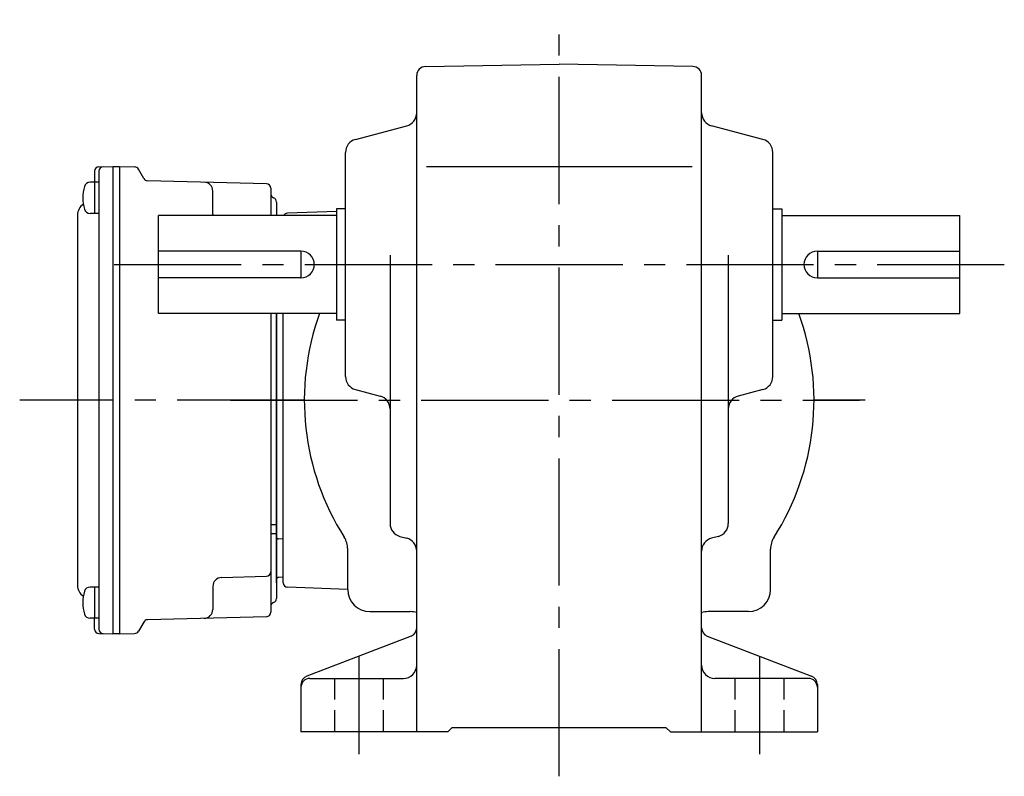
# Model space of a CAD drawing. Extents: x 110 to 826, y 56 to 610.
# Drawn here: x 483 to 704, y 56 to 226 of the extents above; entities that cross this region are included whole.
import ezdxf

# ---------------------------------------------------------------- set-up
doc = ezdxf.new("R2010")
doc.units = 0
doc.header["$LTSCALE"] = 3
doc.header["$MEASUREMENT"] = 0
for name, pattern in [('HIDDEN2', [4.7625, 3.175, -1.5875]), ('sekkei(A2)', [14.2875, 9.525, -1.5875, 1.5875, -1.5875]), ('sekkei_H', [2.38125, 1.5875, -0.79375])]:
    doc.linetypes.add(name, pattern=pattern)
doc.layers.get('0').update_dxf_attribs({"linetype": 'CONTINUOUS'})
doc.layers.add('CENTER', color=3, linetype='sekkei(A2)')
doc.layers.add('HIDS', color=1, linetype='HIDDEN2')

msp = doc.modelspace()

# ---------------------------------------------------------------- linework, layer by layer
for p, q in [((574.47, 215.48), (604.5, 216)), ((634.53, 215.48), (604.5, 216)), ((572.5, 66), (572.5, 213.48)), ((636.5, 66), (636.5, 213.48)), ((558.73, 199.09), (570.27, 202.16)), ((650.27, 199.09), (638.73, 202.16)), ((556.5, 145.81), (556.5, 196.19)), ((652.5, 145.81), (652.5, 196.19)), ((501.07, 192.93), (504.2, 193)), ((504.2, 193), (505.7, 193)), ((504.2, 193), (504.2, 88)), ((505.7, 193), (509.14, 192.91)), ((505.7, 193), (505.7, 88)), ((574.73, 193), (634.4, 193)), ((500.1, 191.93), (500.1, 189.48)), ((501.1, 191.95), (501.1, 89.05)), ((511.18, 190.33), (509.98, 192.41)), ((501.1, 189.48), (499.12, 189.48)), ((500.1, 189.48), (500.1, 182.48)), ((538.73, 189.14), (512.02, 189.83)), ((539.7, 188.14), (539.7, 182)), ((526.7, 182.33), (526.7, 187.5)), ((541, 185.03), (541, 182)), ((496.3, 182.07), (496.3, 98.93)), ((501.1, 182.48), (499.12, 182.48)), ((514.5, 160), (514.5, 182)), ((554.5, 182), (514.5, 182)), ((554.5, 182.92), (543.47, 182.53)), ((554.5, 183.5), (554.5, 158.5)), ((556.5, 183.5), (554.5, 183.5)), ((652.5, 183.5), (654.5, 183.5)), ((654.5, 183.5), (654.5, 158.5)), ((654.5, 182), (694.5, 182)), ((694.5, 160), (694.5, 182)), ((546.5, 174), (514.5, 174)), ((546.5, 174), (546.5, 168)), ((566.5, 173.07), (566.5, 112.8)), ((642.5, 173.07), (642.5, 112.8)), ((662.5, 174), (662.5, 168)), ((662.5, 174), (694.5, 174)), ((546.5, 168), (514.5, 168)), ((662.5, 168), (694.5, 168)), ((554.5, 160), (514.5, 160)), ((539.7, 160), (539.7, 92.86)), ((541, 160), (541, 95.97)), ((541, 99.47), (541, 160)), ((542.5, 99.47), (542.5, 160)), ((654.5, 160), (694.5, 160)), ((556.5, 158.5), (554.5, 158.5)), ((652.5, 158.5), (654.5, 158.5)), ((558.73, 142.91), (564.27, 141.44)), ((650.27, 142.91), (644.73, 141.44)), ((541, 112.5), (539.7, 112.5)), ((541, 110.5), (539.7, 110.5)), ((542.5, 109.29), (541.49, 109.32)), ((568.73, 109.91), (570.27, 109.49)), ((640.27, 109.91), (638.73, 109.49)), ((557, 98), (557, 107.05)), ((652, 98), (652, 107.05)), ((528.65, 100.67), (538.73, 100.94)), ((542.5, 100.71), (541.49, 100.68)), ((501.1, 98.52), (499.12, 98.52)), ((500.1, 98.52), (500.1, 91.52)), ((526.7, 98.67), (526.7, 93.5)), ((557, 97.99), (543.47, 98.47)), ((562, 93), (571.03, 93)), ((647, 93), (637.95, 93)), ((501.1, 91.52), (499.12, 91.52)), ((500.1, 89.07), (500.1, 91.52)), ((538.73, 91.86), (512.02, 91.17)), ((511.18, 90.67), (509.98, 88.59)), ((501.07, 88.07), (504.2, 88)), ((505.7, 88), (504.2, 88)), ((505.7, 88), (509.14, 88.09)), ((571.22, 87.51), (547.78, 78.49)), ((637.78, 87.51), (661.22, 78.49)), ((548.5, 78), (569.5, 78)), ((660.5, 78), (639.5, 78)), ((546.5, 76.63), (546.5, 66)), ((662.5, 76.63), (662.5, 66)), ((579.5, 66), (580.5, 67)), ((580.5, 67), (628.5, 67)), ((629.5, 66), (628.5, 67)), ((579.5, 66), (546.5, 66)), ((629.5, 66), (662.5, 66))]:
    msp.add_line(p, q)
for centre, radius, start, end in [((574.5, 213.48), 2, 91.0006, 180), ((634.5, 213.48), 2, 0, 89.0005), ((569.5, 205.06), 3, 284.8758, 0), ((639.5, 205.06), 3, 180, 255.1246), ((559.5, 196.19), 3, 104.8761, 180), ((649.5, 196.19), 3, 0, 75.1244), ((501.1, 191.93), 1, 91.5, 180), ((502.1, 191.95), 1, 91.3299, 180), ((509.11, 191.91), 1, 30, 88.5), ((512.04, 190.83), 1, 210, 268.5), ((506.5, 185.98), 9, 163.3985, 196.601), ((499.12, 188.18), 1.3, 90, 163.3984), ((524.7, 187.5), 2, 0, 88.5), ((538.7, 188.14), 1, 0, 88.5), ((540.7, 186.9), 1, 180, 249.5127), ((540, 185.03), 1, 0, 69.5127), ((499.3, 182.07), 3, 124.1894, 180), ((499.12, 183.78), 1.3, 196.6009, 270), ((528.7, 182.33), 2, 180, 189.3988), ((543.5, 181.53), 1, 92, 152.2452), ((546.5, 171), 3, 270, 90), ((662.5, 171), 3, 90, 270), ((604.5, 140.5), 57.25, 160.0859, 212.5019), ((604.5, 140.5), 57.25, 327.4981, 19.9141), ((559.5, 145.81), 3, 180, 255.1246), ((649.5, 145.81), 3, 284.8758, 0), ((563.5, 138.54), 3, 0, 75.1245), ((645.5, 138.54), 3, 104.8761, 180), ((569.5, 112.8), 3, 180, 255.069), ((639.5, 112.8), 3, 284.9316, 0), ((541.5, 109.82), 0.5, 180, 268.5), ((552, 107.05), 5, 0, 32.4997), ((569.5, 106.6), 3, 0, 75.0688), ((639.5, 106.6), 3, 104.9318, 180), ((657, 107.05), 5, 147.4983, 180), ((538.7, 101.94), 1, 271.5, 0), ((528.7, 98.67), 2, 91.5, 180), ((541.5, 100.18), 0.5, 91.5, 180), ((499.3, 98.93), 3, 180, 235.8106), ((506.5, 95.02), 9, 163.3985, 196.601), ((499.12, 97.22), 1.3, 90, 163.3984), ((543.5, 99.47), 1, 180, 268), ((562, 98), 5, 180, 270), ((647, 98), 5, 270, 0), ((540, 95.97), 1, 290.4873, 0), ((524.7, 93.5), 2, 271.5, 0), ((540.7, 94.1), 1, 110.4873, 180), ((571.05, 88), 5, 73.1583, 90.2305), ((637.95, 88), 5, 90, 106.842), ((499.12, 92.82), 1.3, 196.6009, 270), ((512.04, 90.17), 1, 91.5, 150), ((538.7, 92.86), 1, 271.5, 0), ((604.5, 140.5), 57.5, 236.0033, 236.1843), ((604.5, 140.5), 57.5, 303.8156, 303.9969), ((501.1, 89.07), 1, 180, 268.5), ((502.1, 89.05), 1, 180, 268.6701), ((509.11, 89.09), 1, 271.5, 330), ((570.5, 89.37), 2, 291.0378, 0), ((638.5, 89.37), 2, 180, 248.9628), ((569.5, 81), 3, 270, 0), ((639.5, 81), 3, 180, 270), ((548.5, 76.63), 2, 111.0379, 180), ((548.5, 76), 2, 90, 180), ((660.5, 76), 2, 0, 90), ((660.5, 76.63), 2, 0, 68.9626)]:
    msp.add_arc(centre, radius, start, end)
at = {"layer": 'CENTER'}
for p, q in [((604.5, 56), (604.5, 226)), ((504.5, 171), (704.5, 171)), ((547.25, 140.5), (483.31, 140.5)), ((530.65, 140.5), (672, 140.5)), ((547.25, 140.5), (535.79, 140.5)), ((673.24, 140.5), (661.75, 140.5)), ((559.5, 83), (559.5, 61)), ((649.5, 83), (649.5, 61))]:
    msp.add_line(p, q, dxfattribs=at)
at = {"layer": 'HIDS', "linetype": 'sekkei_H'}
for p, q in [((554, 78), (554, 66)), ((565, 78), (565, 66)), ((644, 78), (644, 66)), ((655, 78), (655, 66))]:
    msp.add_line(p, q, dxfattribs=at)

doc.saveas('drawing.dxf')
